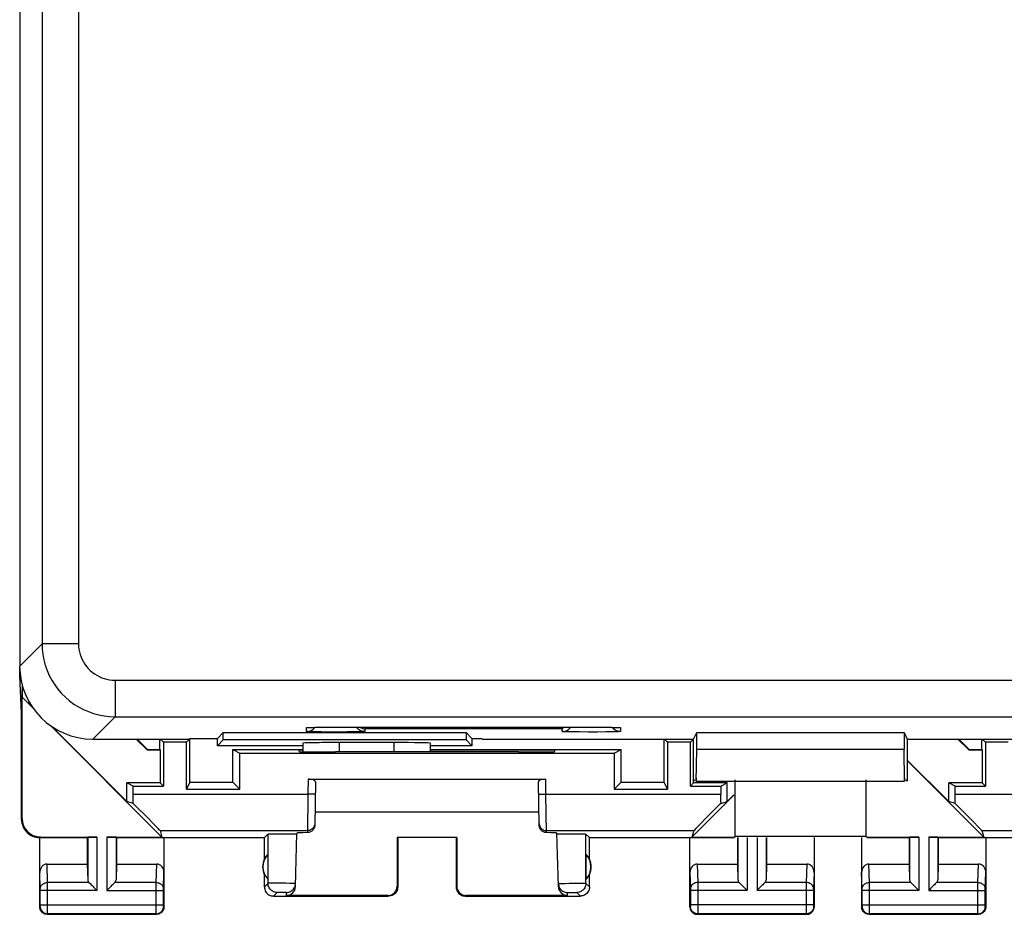
# Model space of a CAD drawing. Units: millimetres. Extents: x 110.2 to 177.5, y 80.5 to 129.5.
# Drawn here: x 110.2 to 137.2, y 80.5 to 105 of the extents above; entities that cross this region are included whole.
import ezdxf

# ---------------------------------------------------------------- set-up
doc = ezdxf.new("R2010")
doc.units = ezdxf.units.MM
doc.header["$LTSCALE"] = 16.335
doc.layers.get('0').update_dxf_attribs({"linetype": 'CONTINUOUS'})
for name, color, linetype in [('ASSI', 7, 'CONTINUOUS'), ('DRAFT', 7, 'CONTINUOUS'), ('RACCORDO', 7, 'CONTINUOUS')]:
    doc.layers.add(name, color=color, linetype=linetype)

msp = doc.modelspace()

# ---------------------------------------------------------------- linework, layer by layer
at = {"color": 7, "linetype": 'CONTINUOUS'}
for p, q in [((110.219, 122.7), (110.219, 87.3)), ((110.269, 86), (110.222, 87.039)), ((110.222, 87.039), (110.238, 87.039)), ((110.269, 86), (110.292, 86.766)), ((110.3, 86.441), (110.3, 86.74)), ((110.3, 86.441), (110.286, 86.445)), ((110.3, 86.441), (110.567, 86.174)), ((113.154, 83.59), (111.1, 85.644)), ((115.636, 85.317), (115.794, 85.475)), ((115.794, 85.275), (115.794, 85.475)), ((115.794, 85.475), (122.444, 85.475)), ((118.11, 85.615), (118.116, 85.615)), ((118.161, 85.617), (118.194, 85.618)), ((118.194, 85.618), (118.233, 85.619)), ((118.233, 85.619), (118.305, 85.621)), ((118.305, 85.621), (118.422, 85.622)), ((118.422, 85.622), (118.56, 85.624)), ((118.56, 85.624), (118.758, 85.625)), ((118.758, 85.625), (125.869, 85.625)), ((122.602, 85.317), (122.444, 85.475)), ((122.444, 85.475), (122.444, 85.275)), ((125.869, 85.625), (126.091, 85.624)), ((126.091, 85.624), (126.255, 85.623)), ((126.255, 85.623), (126.395, 85.621)), ((126.395, 85.621), (126.48, 85.62)), ((126.48, 85.62), (126.528, 85.619)), ((126.597, 85.616), (126.611, 85.616)), ((128.669, 85.3), (128.756, 85.475)), ((128.756, 85.475), (134.432, 85.475)), ((128.756, 85.016), (128.756, 85.475)), ((134.432, 85.475), (134.519, 85.3)), ((134.432, 85.475), (134.432, 85.016)), ((112.219, 85.3), (114.86, 85.3)), ((114.156, 85.213), (114.069, 85.3)), ((114.865, 85.296), (114.782, 85.213)), ((114.86, 85.3), (114.869, 85.317)), ((114.869, 85.317), (115.636, 85.317)), ((114.878, 84.117), (114.878, 85.3)), ((115.636, 85.117), (115.636, 85.317)), ((115.636, 85.117), (115.794, 85.275)), ((122.444, 85.275), (115.794, 85.275)), ((117.969, 85.186), (117.969, 84.955)), ((120.469, 85.203), (118.969, 85.203)), ((121.469, 84.948), (121.469, 85.186)), ((122.602, 85.117), (122.444, 85.275)), ((122.602, 85.317), (122.602, 85.117)), ((122.602, 85.317), (122.869, 85.317)), ((122.878, 85.3), (122.869, 85.317)), ((122.878, 85.3), (128.669, 85.3)), ((127.86, 84.117), (127.86, 85.3)), ((127.869, 85.3), (127.956, 85.213)), ((128.669, 85.3), (128.582, 85.213)), ((128.669, 84.15), (128.669, 85.3)), ((134.519, 85.3), (139.86, 85.3)), ((134.519, 85.3), (134.519, 84.15)), ((136.656, 85.213), (136.569, 85.3)), ((117.969, 85.117), (115.636, 85.117)), ((116.052, 85.009), (116.244, 84.913)), ((116.052, 84.117), (116.052, 85.009)), ((116.052, 85.009), (117.969, 85.009)), ((122.602, 85.117), (121.469, 85.117)), ((121.469, 85.009), (126.686, 85.009)), ((126.494, 84.913), (126.686, 85.009)), ((126.686, 84.117), (126.686, 85.009)), ((128.743, 84.15), (128.756, 85.016)), ((134.432, 85.016), (128.756, 85.016)), ((134.445, 84.15), (134.432, 85.016)), ((135.654, 83.59), (134.519, 84.725)), ((114.878, 84.117), (114.782, 83.925)), ((114.878, 84.117), (116.052, 84.117)), ((116.244, 83.925), (116.052, 84.117)), ((126.494, 83.925), (126.686, 84.117)), ((126.686, 84.117), (127.86, 84.117)), ((127.956, 83.925), (127.86, 84.117)), ((128.669, 84.15), (128.706, 84.187)), ((128.743, 84.224), (128.743, 84.15)), ((128.743, 84.15), (134.445, 84.15)), ((129.803, 82.634), (129.803, 84.184)), ((133.385, 84.184), (133.385, 82.634)), ((134.445, 84.224), (134.445, 84.15)), ((134.519, 84.15), (134.482, 84.187)), ((129.584, 83.59), (129.769, 83.775)), ((129.769, 82.6), (129.803, 82.634)), ((133.385, 82.634), (129.803, 82.634)), ((133.419, 82.6), (133.385, 82.634))]:
    msp.add_line(p, q, dxfattribs=at)
at = {"color": 253, "linetype": 'CONTINUOUS'}
for p, q in [((111.83, 121.3), (111.83, 87.911)), ((110.83, 120.6), (110.83, 87.911)), ((110.219, 87.3), (110.83, 87.911)), ((111.83, 87.911), (110.83, 87.911)), ((112.83, 86.911), (112.83, 85.911)), ((112.83, 86.911), (159.025, 86.911)), ((112.219, 85.3), (112.83, 85.911)), ((112.83, 85.911), (160.482, 85.911)), ((118.069, 85.506), (118.069, 85.611)), ((118.074, 85.505), (118.069, 85.506)), ((118.138, 85.616), (118.147, 85.617)), ((118.274, 85.62), (118.305, 85.621)), ((118.332, 85.621), (118.334, 85.621)), ((118.469, 85.494), (118.334, 85.496)), ((118.398, 85.622), (118.422, 85.622)), ((118.702, 85.492), (118.469, 85.494)), ((118.543, 85.624), (118.56, 85.624)), ((118.952, 85.492), (118.702, 85.492)), ((118.8, 85.625), (118.842, 85.625)), ((118.869, 85.625), (118.869, 85.625)), ((119.194, 85.493), (118.952, 85.492)), ((119.339, 85.495), (119.194, 85.493)), ((119.464, 85.497), (119.339, 85.495)), ((119.669, 85.583), (119.669, 85.506)), ((125.069, 85.583), (119.669, 85.583)), ((125.069, 85.506), (125.069, 85.583)), ((125.074, 85.505), (125.069, 85.506)), ((125.545, 85.493), (125.4, 85.495)), ((125.787, 85.492), (125.545, 85.493)), ((126.036, 85.492), (125.787, 85.492)), ((125.869, 85.625), (125.869, 85.625)), ((126.27, 85.494), (126.036, 85.492)), ((126.405, 85.496), (126.27, 85.494)), ((126.517, 85.498), (126.405, 85.496)), ((126.463, 85.62), (126.48, 85.62)), ((126.583, 85.617), (126.599, 85.616)), ((126.664, 85.612), (126.669, 85.611)), ((126.669, 85.611), (126.669, 85.506)), ((118.969, 85.203), (118.969, 84.947)), ((120.469, 84.948), (120.469, 85.203))]:
    msp.add_line(p, q, dxfattribs=at)
for points in [[(110.83, 87.911), (110.836, 87.762), (110.853, 87.613), (110.88, 87.466), (110.919, 87.322), (110.968, 87.181), (111.028, 87.044), (111.098, 86.911), (111.178, 86.785), (111.267, 86.664), (111.364, 86.551), (111.47, 86.445), (111.583, 86.348), (111.704, 86.259), (111.83, 86.179), (111.962, 86.109), (112.1, 86.05), (112.241, 86), (112.385, 85.961), (112.532, 85.934), (112.681, 85.917), (112.83, 85.911)], [(111.83, 87.911), (111.833, 87.836), (111.841, 87.762), (111.855, 87.689), (111.874, 87.617), (111.899, 87.546), (111.929, 87.477), (111.964, 87.411), (112.004, 87.348), (112.048, 87.288), (112.097, 87.231), (112.15, 87.178), (112.207, 87.129), (112.267, 87.085), (112.33, 87.045), (112.396, 87.01), (112.465, 86.98), (112.536, 86.955), (112.608, 86.936), (112.681, 86.922), (112.755, 86.914), (112.83, 86.911)], [(118.069, 85.611), (118.074, 85.612), (118.087, 85.614), (118.108, 85.615), (118.135, 85.616)], [(118.334, 85.496), (118.222, 85.498), (118.176, 85.499), (118.138, 85.5), (118.108, 85.502), (118.087, 85.503), (118.074, 85.505)], [(118.161, 85.617), (118.176, 85.618), (118.194, 85.618)], [(118.213, 85.619), (118.221, 85.619), (118.233, 85.619)], [(119.669, 85.506), (119.664, 85.505), (119.651, 85.503), (119.63, 85.502), (119.6, 85.5), (119.562, 85.499), (119.516, 85.498), (119.464, 85.497)], [(125.4, 85.495), (125.275, 85.497), (125.222, 85.498), (125.177, 85.499), (125.139, 85.5), (125.109, 85.502), (125.087, 85.503), (125.074, 85.505)], [(126.505, 85.619), (126.516, 85.619), (126.528, 85.619)], [(126.669, 85.506), (126.664, 85.505), (126.651, 85.503), (126.63, 85.502), (126.6, 85.5), (126.562, 85.499), (126.517, 85.498)], [(126.548, 85.618), (126.561, 85.618), (126.567, 85.617)], [(126.609, 85.616), (126.63, 85.615), (126.651, 85.614), (126.664, 85.612)]]:
    msp.add_lwpolyline(points, dxfattribs=at)
at = {"color": 7, "linetype": 'CONTINUOUS'}
for points in [[(118.069, 85.506), (118.108, 85.509), (118.147, 85.516), (118.184, 85.529), (118.219, 85.546), (118.252, 85.568), (118.281, 85.594), (118.305, 85.621)], [(118.117, 85.615), (118.125, 85.616), (118.135, 85.616), (118.147, 85.617), (118.161, 85.617)], [(119.669, 85.506), (119.63, 85.509), (119.591, 85.516), (119.554, 85.529), (119.519, 85.546), (119.486, 85.568), (119.457, 85.594), (119.431, 85.623), (119.43, 85.625)], [(119.521, 85.625), (119.539, 85.615), (119.564, 85.604), (119.591, 85.595), (119.617, 85.588), (119.643, 85.584), (119.669, 85.583)], [(125.069, 85.506), (125.108, 85.509), (125.147, 85.516), (125.184, 85.529), (125.219, 85.546), (125.252, 85.568), (125.281, 85.594), (125.307, 85.623), (125.308, 85.625)], [(126.669, 85.506), (126.63, 85.509), (126.591, 85.516), (126.554, 85.529), (126.519, 85.546), (126.486, 85.568), (126.457, 85.594), (126.433, 85.621)], [(126.528, 85.619), (126.567, 85.617), (126.583, 85.617), (126.597, 85.616)]]:
    msp.add_lwpolyline(points, dxfattribs=at)
for centre, major_axis, ratio, start_param, end_param in [((112.219, 87.3), (1.415, 1.415), 0.999695, -3.926839, -2.356347), ((118.969, 85.186), (1, 0), 0.017455, 1.570796, 3.141593), ((120.469, 85.186), (1, 0), 0.017455, 0, 1.570796)]:
    msp.add_ellipse(centre, major_axis=major_axis, ratio=ratio, start_param=start_param, end_param=end_param, dxfattribs=at)
at = {"layer": 'ASSI', "color": 7, "linetype": 'CONTINUOUS'}
for p, q in [((110.588, 86.143), (110.286, 86.445)), ((110.286, 83.117), (110.286, 86.445)), ((110.269, 83.1), (110.269, 86)), ((114.114, 82.617), (111.062, 85.669)), ((114.156, 85.213), (114.156, 84.013)), ((114.782, 85.213), (114.156, 85.213)), ((114.782, 83.925), (114.782, 85.213)), ((128.582, 85.213), (127.956, 85.213)), ((127.956, 85.213), (127.956, 83.925)), ((128.582, 84.013), (128.582, 85.213)), ((137.282, 85.213), (136.656, 85.213)), ((136.656, 85.213), (136.656, 84.013)), ((114.069, 85), (114.069, 84.1)), ((116.244, 83.925), (116.244, 84.913)), ((116.244, 84.913), (126.494, 84.913)), ((117.868, 84.955), (117.869, 85)), ((117.869, 85), (117.969, 85)), ((118.928, 84.947), (118.867, 84.947)), ((121.469, 85), (124.869, 85)), ((123.871, 84.947), (123.81, 84.947)), ((124.87, 84.955), (124.869, 85)), ((126.494, 84.913), (126.494, 83.925)), ((128.669, 84.1), (128.669, 85)), ((136.569, 85), (136.569, 84.1)), ((136.614, 82.617), (134.519, 84.712)), ((118.119, 84.2), (124.619, 84.2)), ((118.318, 84.127), (118.297, 82.936)), ((124.441, 82.936), (124.42, 84.127)), ((113.154, 83.59), (113.154, 84.1)), ((113.328, 84.013), (113.154, 84.1)), ((114.069, 84.1), (113.154, 84.1)), ((113.328, 83.792), (113.328, 84.013)), ((113.328, 84.013), (114.156, 84.013)), ((114.069, 84.1), (114.156, 84.013)), ((114.782, 83.925), (116.244, 83.925)), ((126.494, 83.925), (127.956, 83.925)), ((128.669, 84.1), (128.582, 84.013)), ((128.582, 84.013), (129.41, 84.013)), ((129.584, 84.1), (128.669, 84.1)), ((129.41, 84.013), (129.584, 84.1)), ((129.41, 84.013), (129.41, 83.792)), ((129.584, 83.59), (129.584, 84.1)), ((135.828, 84.013), (135.654, 84.1)), ((136.569, 84.1), (135.654, 84.1)), ((135.654, 83.59), (135.654, 84.1)), ((135.828, 84.013), (136.656, 84.013)), ((135.828, 83.792), (135.828, 84.013)), ((136.569, 84.1), (136.656, 84.013)), ((113.328, 83.539), (113.154, 83.59)), ((129.769, 83.762), (128.624, 82.617)), ((129.41, 83.539), (129.584, 83.59)), ((135.828, 83.539), (135.654, 83.59)), ((124.435, 83.3), (118.303, 83.3)), ((114.063, 82.792), (114.114, 82.617)), ((128.675, 82.792), (128.624, 82.617)), ((136.563, 82.792), (136.614, 82.617)), ((110.769, 80.7), (110.769, 82.6)), ((110.769, 82.6), (112.069, 82.6)), ((110.786, 82.617), (112.332, 82.617)), ((112.069, 82.6), (112.082, 82.613)), ((112.069, 82.6), (112.069, 81.877)), ((112.606, 82.617), (114.114, 82.617)), ((112.869, 82.6), (112.856, 82.613)), ((112.869, 82.6), (112.869, 81.877)), ((112.869, 82.6), (116.919, 82.6)), ((114.169, 82.6), (114.169, 80.7)), ((116.919, 82.6), (117.017, 82.698)), ((116.919, 82.018), (116.919, 82.6)), ((117.121, 82.702), (117.182, 82.703)), ((117.182, 82.703), (117.255, 82.704)), ((117.255, 82.704), (117.375, 82.705)), ((117.375, 82.705), (117.498, 82.705)), ((117.498, 82.705), (117.615, 82.704)), ((117.615, 82.704), (117.681, 82.703)), ((117.771, 81.26), (117.809, 82.725)), ((117.807, 82.699), (117.809, 82.698)), ((120.569, 82.6), (120.552, 82.602)), ((120.552, 82.602), (120.552, 81.266)), ((122.186, 82.602), (120.552, 82.602)), ((120.569, 82.6), (120.569, 81.25)), ((122.169, 82.6), (122.186, 82.602)), ((122.169, 82.6), (122.169, 81.25)), ((122.186, 82.602), (122.186, 81.266)), ((124.967, 81.26), (124.929, 82.725)), ((125.005, 82.702), (125.062, 82.703)), ((125.062, 82.703), (125.128, 82.704)), ((125.128, 82.704), (125.24, 82.705)), ((125.24, 82.705), (125.362, 82.705)), ((125.362, 82.705), (125.479, 82.704)), ((125.479, 82.704), (125.55, 82.704)), ((125.819, 82.6), (125.721, 82.698)), ((125.819, 82.6), (129.769, 82.6)), ((125.819, 82.018), (125.819, 82.6)), ((128.569, 80.7), (128.569, 82.6)), ((128.624, 82.617), (129.769, 82.617)), ((129.869, 82.6), (129.869, 81.877)), ((130.669, 82.6), (130.669, 81.877)), ((131.969, 82.6), (131.969, 80.7)), ((133.269, 82.6), (133.269, 80.7)), ((133.419, 82.617), (134.832, 82.617)), ((133.419, 82.6), (134.569, 82.6)), ((134.569, 82.6), (134.582, 82.613)), ((134.569, 82.6), (134.569, 81.877)), ((135.106, 82.617), (136.614, 82.617)), ((135.369, 82.6), (135.356, 82.613)), ((135.369, 82.6), (139.419, 82.6)), ((135.369, 82.6), (135.369, 81.877)), ((136.669, 82.6), (136.669, 80.7)), ((117.015, 82.139), (117.015, 81.461)), ((125.723, 82.139), (125.723, 81.461)), ((110.967, 81.877), (112.069, 81.877)), ((112.069, 81.877), (112.082, 81.442)), ((112.869, 81.877), (112.856, 81.442)), ((112.869, 81.877), (113.971, 81.877)), ((128.767, 81.877), (129.869, 81.877)), ((129.869, 81.877), (129.882, 81.442)), ((130.669, 81.877), (130.656, 81.442)), ((130.669, 81.877), (131.771, 81.877)), ((133.467, 81.877), (134.569, 81.877)), ((134.569, 81.877), (134.582, 81.442)), ((135.369, 81.877), (135.356, 81.442)), ((135.369, 81.877), (136.471, 81.877)), ((116.919, 81.25), (116.919, 81.582)), ((125.819, 81.25), (125.819, 81.582)), ((117.169, 81), (120.319, 81)), ((120.303, 81.016), (117.521, 81.016)), ((122.419, 81), (125.569, 81)), ((125.217, 81.016), (122.435, 81.016)), ((110.969, 80.5), (113.969, 80.5)), ((128.769, 80.5), (131.769, 80.5)), ((133.469, 80.5), (136.469, 80.5))]:
    msp.add_line(p, q, dxfattribs=at)
at = {"layer": 'ASSI', "color": 253, "linetype": 'CONTINUOUS'}
for p, q in [((118.119, 84.2), (118.112, 83.792)), ((124.626, 83.792), (124.619, 84.2)), ((113.328, 83.792), (118.112, 83.792)), ((118.112, 83.792), (118.097, 82.737)), ((118.312, 83.789), (118.112, 83.792)), ((124.426, 83.789), (124.626, 83.792)), ((124.641, 82.737), (124.626, 83.792)), ((124.626, 83.792), (129.41, 83.792)), ((135.828, 83.792), (140.612, 83.792)), ((110.269, 83.1), (110.286, 83.117)), ((114.063, 82.792), (118.098, 82.792)), ((124.64, 82.792), (128.675, 82.792)), ((136.563, 82.792), (140.598, 82.792)), ((110.769, 82.6), (110.786, 82.617)), ((112.082, 82.613), (112.082, 81.442)), ((112.332, 82.617), (112.332, 81.156)), ((112.606, 82.617), (112.606, 81.156)), ((112.856, 82.613), (112.856, 81.442)), ((117.017, 82.698), (117.017, 81.348)), ((125.721, 81.348), (125.721, 82.698)), ((129.882, 82.6), (129.882, 81.442)), ((130.132, 82.6), (130.132, 81.156)), ((130.406, 82.6), (130.406, 81.156)), ((130.656, 82.6), (130.656, 81.442)), ((134.582, 82.613), (134.582, 81.442)), ((134.832, 82.617), (134.832, 81.156)), ((135.106, 82.617), (135.106, 81.156)), ((135.356, 82.613), (135.356, 81.442)), ((110.983, 81.372), (110.967, 81.877)), ((113.955, 81.372), (113.971, 81.877)), ((128.767, 81.877), (128.783, 81.372)), ((131.771, 81.877), (131.755, 81.372)), ((133.483, 81.372), (133.467, 81.877)), ((136.455, 81.372), (136.471, 81.877)), ((110.783, 81.196), (110.769, 81.648)), ((114.155, 81.199), (114.169, 81.648)), ((128.569, 81.648), (128.583, 81.198)), ((131.969, 81.648), (131.955, 81.196)), ((133.283, 81.196), (133.269, 81.648)), ((136.655, 81.199), (136.669, 81.648)), ((110.783, 81.188), (110.783, 81.196)), ((110.783, 81.178), (110.783, 81.188)), ((110.783, 81.167), (110.783, 81.178)), ((110.783, 80.76), (110.783, 81.167)), ((112.332, 81.156), (110.783, 81.156)), ((110.983, 81.268), (110.983, 81.372)), ((112.116, 81.372), (110.983, 81.372)), ((110.983, 80.611), (110.983, 81.268)), ((112.606, 81.156), (114.155, 81.156)), ((113.955, 81.372), (112.822, 81.372)), ((113.955, 81.345), (113.955, 81.372)), ((113.955, 80.748), (113.955, 81.345)), ((114.155, 81.196), (114.155, 81.199)), ((114.155, 81.192), (114.155, 81.196)), ((114.155, 81.185), (114.155, 81.192)), ((114.155, 81.174), (114.155, 81.185)), ((114.155, 81.161), (114.155, 81.174)), ((114.155, 80.754), (114.155, 81.161)), ((117.017, 81.348), (116.919, 81.25)), ((117.118, 81.351), (117.071, 81.35)), ((117.177, 81.351), (117.118, 81.351)), ((117.282, 81.351), (117.177, 81.351)), ((117.399, 81.35), (117.282, 81.351)), ((117.515, 81.349), (117.399, 81.35)), ((117.619, 81.347), (117.515, 81.349)), ((120.569, 81.25), (120.552, 81.266)), ((122.186, 81.266), (122.169, 81.25)), ((125.036, 81.345), (125.089, 81.347)), ((125.089, 81.347), (125.152, 81.348)), ((125.152, 81.348), (125.261, 81.35)), ((125.261, 81.35), (125.379, 81.351)), ((125.379, 81.351), (125.493, 81.351)), ((125.493, 81.351), (125.592, 81.351)), ((125.721, 81.348), (125.819, 81.25)), ((128.583, 81.198), (128.583, 81.195)), ((128.583, 81.195), (128.583, 81.189)), ((128.583, 81.189), (128.583, 81.182)), ((128.583, 81.182), (128.583, 81.171)), ((128.583, 81.171), (128.583, 81.159)), ((128.583, 81.159), (128.583, 80.753)), ((130.132, 81.156), (128.583, 81.156)), ((129.916, 81.372), (128.783, 81.372)), ((128.783, 81.372), (128.783, 81.247)), ((128.783, 81.247), (128.783, 80.599)), ((131.955, 81.156), (130.406, 81.156)), ((131.755, 81.372), (130.622, 81.372)), ((131.755, 81.372), (131.755, 81.338)), ((131.755, 81.338), (131.755, 80.697)), ((131.955, 81.183), (131.955, 81.173)), ((131.955, 81.173), (131.955, 81.162)), ((131.955, 81.162), (131.955, 80.755)), ((133.283, 81.188), (133.283, 81.196)), ((133.283, 81.156), (133.283, 81.173)), ((134.832, 81.156), (133.283, 81.156)), ((133.283, 80.751), (133.283, 81.156)), ((134.616, 81.372), (133.483, 81.372)), ((133.483, 81.213), (133.483, 81.372)), ((133.483, 80.578), (133.483, 81.213)), ((135.106, 81.156), (136.655, 81.156)), ((136.455, 81.372), (135.322, 81.372)), ((136.455, 81.3), (136.455, 81.372)), ((136.455, 80.662), (136.455, 81.3)), ((136.655, 81.196), (136.655, 81.199)), ((136.655, 81.192), (136.655, 81.196)), ((136.655, 81.185), (136.655, 81.192)), ((136.655, 81.174), (136.655, 81.185)), ((136.655, 81.161), (136.655, 81.174)), ((136.655, 80.754), (136.655, 81.161)), ((117.267, 81.098), (117.169, 81)), ((117.311, 81.1), (117.293, 81.1)), ((117.333, 81.1), (117.311, 81.1)), ((117.37, 81.1), (117.333, 81.1)), ((117.41, 81.1), (117.37, 81.1)), ((117.448, 81.1), (117.41, 81.1)), ((117.471, 81.1), (117.448, 81.1)), ((117.521, 81.016), (117.523, 81.098)), ((120.319, 81), (120.303, 81.016)), ((122.435, 81.016), (122.419, 81)), ((125.217, 81.016), (125.215, 81.098)), ((125.239, 81.1), (125.257, 81.1)), ((125.257, 81.1), (125.278, 81.1)), ((125.278, 81.1), (125.315, 81.1)), ((125.315, 81.1), (125.355, 81.1)), ((125.355, 81.1), (125.394, 81.1)), ((125.394, 81.1), (125.417, 81.1)), ((125.471, 81.098), (125.569, 81)), ((110.769, 80.7), (110.782, 80.713)), ((110.783, 80.763), (114.155, 80.763)), ((110.783, 80.746), (110.783, 80.76)), ((110.783, 80.735), (110.783, 80.746)), ((110.783, 80.728), (110.783, 80.735)), ((110.783, 80.724), (110.783, 80.728)), ((110.983, 80.537), (110.983, 80.611)), ((113.955, 80.559), (113.955, 80.748)), ((114.155, 80.743), (114.155, 80.754)), ((114.155, 80.733), (114.155, 80.743)), ((114.155, 80.726), (114.155, 80.733)), ((114.155, 80.722), (114.155, 80.726)), ((114.155, 80.719), (114.155, 80.722)), ((114.169, 80.7), (114.156, 80.713)), ((128.582, 80.713), (128.569, 80.7)), ((131.955, 80.763), (128.583, 80.763)), ((128.583, 80.753), (128.583, 80.743)), ((128.583, 80.743), (128.583, 80.733)), ((128.583, 80.733), (128.583, 80.726)), ((128.583, 80.726), (128.583, 80.722)), ((131.755, 80.697), (131.755, 80.549)), ((131.955, 80.755), (131.955, 80.742)), ((131.955, 80.742), (131.955, 80.732)), ((131.955, 80.732), (131.955, 80.726)), ((131.955, 80.726), (131.955, 80.722)), ((131.955, 80.722), (131.955, 80.719)), ((131.956, 80.713), (131.969, 80.7)), ((133.269, 80.7), (133.282, 80.713)), ((133.283, 80.763), (136.655, 80.763)), ((133.283, 80.74), (133.283, 80.751)), ((133.283, 80.733), (133.283, 80.74)), ((133.283, 80.726), (133.283, 80.733)), ((133.283, 80.722), (133.283, 80.726)), ((136.455, 80.544), (136.455, 80.662)), ((136.655, 80.743), (136.655, 80.754)), ((136.655, 80.733), (136.655, 80.743)), ((136.655, 80.726), (136.655, 80.733)), ((136.655, 80.722), (136.655, 80.726)), ((136.655, 80.719), (136.655, 80.722)), ((136.669, 80.7), (136.656, 80.713)), ((110.969, 80.5), (110.982, 80.513)), ((110.982, 80.522), (110.983, 80.537)), ((113.956, 80.513), (110.982, 80.513)), ((113.956, 80.527), (113.955, 80.559)), ((113.969, 80.5), (113.956, 80.513)), ((128.782, 80.513), (128.769, 80.5)), ((131.756, 80.513), (128.782, 80.513)), ((128.783, 80.599), (128.783, 80.537)), ((131.755, 80.549), (131.756, 80.525)), ((131.756, 80.525), (131.756, 80.518)), ((131.756, 80.513), (131.769, 80.5)), ((133.469, 80.5), (133.482, 80.513)), ((133.482, 80.531), (133.483, 80.578)), ((133.482, 80.522), (133.482, 80.531)), ((136.456, 80.513), (133.482, 80.513)), ((136.456, 80.523), (136.455, 80.544)), ((136.456, 80.517), (136.456, 80.523)), ((136.469, 80.5), (136.456, 80.513))]:
    msp.add_line(p, q, dxfattribs=at)
at = {"layer": 'ASSI', "color": 7, "linetype": 'CONTINUOUS'}
for points in [[(110.269, 83.1), (110.272, 83.048), (110.28, 82.997), (110.293, 82.946), (110.312, 82.897), (110.336, 82.849), (110.365, 82.805), (110.398, 82.765), (110.434, 82.729), (110.474, 82.696), (110.518, 82.667), (110.566, 82.643), (110.615, 82.624), (110.666, 82.611), (110.717, 82.603), (110.769, 82.6)], [(118.297, 82.936), (118.296, 82.916), (118.292, 82.895), (118.286, 82.876), (118.279, 82.856), (118.269, 82.837), (118.257, 82.819), (118.244, 82.804), (118.229, 82.789), (118.213, 82.776), (118.196, 82.765), (118.177, 82.755), (118.158, 82.748), (118.138, 82.742), (118.118, 82.739), (118.097, 82.737)], [(124.641, 82.737), (124.62, 82.739), (124.6, 82.742), (124.58, 82.748), (124.561, 82.755), (124.542, 82.765), (124.525, 82.776), (124.509, 82.789), (124.494, 82.804), (124.481, 82.819), (124.469, 82.837), (124.459, 82.856), (124.452, 82.876), (124.446, 82.895), (124.442, 82.916), (124.441, 82.936)], [(117.017, 82.698), (117.02, 82.699), (117.027, 82.699), (117.038, 82.7), (117.053, 82.701), (117.072, 82.701), (117.095, 82.702), (117.121, 82.702)], [(117.681, 82.703), (117.735, 82.702), (117.757, 82.701), (117.776, 82.701), (117.79, 82.7), (117.8, 82.699), (117.807, 82.699)], [(124.929, 82.698), (124.931, 82.699), (124.937, 82.699), (124.948, 82.7), (124.963, 82.701)], [(124.963, 82.701), (124.982, 82.701), (125.005, 82.702)], [(125.55, 82.704), (125.613, 82.703), (125.641, 82.702), (125.664, 82.701), (125.684, 82.701), (125.7, 82.7), (125.711, 82.699), (125.718, 82.699), (125.721, 82.698)], [(112.116, 81.372), (112.135, 81.354), (112.156, 81.333), (112.178, 81.31), (112.202, 81.286), (112.227, 81.261), (112.253, 81.235), (112.279, 81.209), (112.305, 81.182), (112.332, 81.156)], [(112.822, 81.372), (112.804, 81.353), (112.783, 81.332), (112.76, 81.31), (112.736, 81.286), (112.711, 81.261), (112.685, 81.235), (112.659, 81.209), (112.632, 81.183), (112.606, 81.156)], [(116.919, 81.25), (116.921, 81.217), (116.928, 81.185), (116.938, 81.154), (116.953, 81.125), (116.971, 81.098), (116.992, 81.073), (117.017, 81.052), (117.044, 81.033), (117.073, 81.019), (117.104, 81.009), (117.136, 81.002), (117.169, 81)], [(117.523, 81.098), (117.555, 81.1), (117.587, 81.106), (117.617, 81.117), (117.646, 81.131), (117.673, 81.148), (117.698, 81.169), (117.719, 81.193), (117.738, 81.219), (117.752, 81.248), (117.763, 81.278), (117.77, 81.31), (117.773, 81.342)], [(120.569, 81.25), (120.567, 81.217), (120.561, 81.185), (120.55, 81.154), (120.536, 81.125), (120.517, 81.098), (120.496, 81.073), (120.471, 81.052), (120.444, 81.033), (120.415, 81.019), (120.384, 81.009), (120.352, 81.002), (120.319, 81)], [(122.169, 81.25), (122.171, 81.217), (122.178, 81.185), (122.188, 81.154), (122.203, 81.125), (122.221, 81.098), (122.242, 81.073), (122.267, 81.052), (122.294, 81.033), (122.323, 81.019), (122.354, 81.009), (122.386, 81.002), (122.419, 81)], [(124.965, 81.342), (124.968, 81.31), (124.975, 81.278), (124.986, 81.248), (125, 81.219), (125.019, 81.193), (125.04, 81.169), (125.065, 81.148), (125.092, 81.131), (125.121, 81.117), (125.151, 81.106), (125.183, 81.1), (125.215, 81.098)], [(125.819, 81.25), (125.817, 81.217), (125.811, 81.185), (125.8, 81.154), (125.786, 81.125), (125.767, 81.098), (125.746, 81.073), (125.721, 81.052), (125.694, 81.033), (125.665, 81.019), (125.634, 81.009), (125.602, 81.002), (125.569, 81)], [(129.916, 81.372), (129.935, 81.354), (129.956, 81.333), (129.978, 81.31), (130.002, 81.286), (130.027, 81.261), (130.053, 81.235), (130.079, 81.209), (130.105, 81.182), (130.132, 81.156)], [(130.622, 81.372), (130.604, 81.353), (130.583, 81.332), (130.56, 81.31), (130.536, 81.286), (130.511, 81.261), (130.485, 81.235), (130.459, 81.209), (130.432, 81.183), (130.406, 81.156)], [(134.616, 81.372), (134.635, 81.354), (134.656, 81.333), (134.678, 81.31), (134.702, 81.286), (134.727, 81.261), (134.753, 81.235), (134.779, 81.209), (134.805, 81.182), (134.832, 81.156)], [(135.322, 81.372), (135.304, 81.353), (135.283, 81.332), (135.26, 81.31), (135.236, 81.286), (135.211, 81.261), (135.185, 81.235), (135.159, 81.209), (135.132, 81.183), (135.106, 81.156)], [(110.969, 80.5), (110.943, 80.502), (110.917, 80.507), (110.892, 80.515), (110.869, 80.527), (110.847, 80.541), (110.828, 80.559), (110.81, 80.578), (110.796, 80.6), (110.784, 80.623), (110.776, 80.648), (110.771, 80.674), (110.769, 80.7)], [(114.169, 80.7), (114.167, 80.674), (114.162, 80.648), (114.154, 80.623), (114.142, 80.6), (114.128, 80.578), (114.11, 80.559), (114.091, 80.541), (114.069, 80.527), (114.046, 80.515), (114.021, 80.507), (113.995, 80.502), (113.969, 80.5)], [(128.569, 80.7), (128.571, 80.674), (128.576, 80.648), (128.584, 80.623), (128.596, 80.6), (128.61, 80.578), (128.628, 80.559), (128.647, 80.541), (128.669, 80.527), (128.692, 80.515), (128.717, 80.507), (128.743, 80.502), (128.769, 80.5)], [(131.769, 80.5), (131.795, 80.502), (131.821, 80.507), (131.846, 80.515), (131.869, 80.527), (131.891, 80.541), (131.91, 80.559), (131.928, 80.578), (131.942, 80.6), (131.954, 80.623), (131.962, 80.648), (131.967, 80.674), (131.969, 80.7)], [(133.469, 80.5), (133.443, 80.502), (133.417, 80.507), (133.392, 80.515), (133.369, 80.527), (133.347, 80.541), (133.328, 80.559), (133.31, 80.578), (133.296, 80.6), (133.284, 80.623), (133.276, 80.648), (133.271, 80.674), (133.269, 80.7)], [(136.669, 80.7), (136.667, 80.674), (136.662, 80.648), (136.654, 80.623), (136.642, 80.6), (136.628, 80.578), (136.61, 80.559), (136.591, 80.541), (136.569, 80.527), (136.546, 80.515), (136.521, 80.507), (136.495, 80.502), (136.469, 80.5)]]:
    msp.add_lwpolyline(points, dxfattribs=at)
at = {"layer": 'ASSI', "color": 253, "linetype": 'CONTINUOUS'}
for points in [[(118.298, 82.989), (118.296, 82.963), (118.29, 82.938), (118.282, 82.913), (118.27, 82.89), (118.255, 82.869), (118.238, 82.85), (118.219, 82.833), (118.197, 82.819), (118.174, 82.807), (118.149, 82.799), (118.124, 82.794), (118.098, 82.792)], [(124.44, 82.989), (124.442, 82.963), (124.448, 82.938), (124.456, 82.913), (124.468, 82.89), (124.483, 82.869), (124.5, 82.85), (124.52, 82.833), (124.541, 82.819), (124.564, 82.807), (124.589, 82.799), (124.614, 82.794), (124.64, 82.792)], [(110.783, 81.199), (110.785, 81.221), (110.79, 81.244), (110.798, 81.265), (110.81, 81.285), (110.825, 81.304), (110.842, 81.321), (110.861, 81.336), (110.883, 81.348), (110.906, 81.359), (110.931, 81.366), (110.957, 81.371), (110.983, 81.372)], [(113.955, 81.372), (113.981, 81.371), (114.007, 81.366), (114.032, 81.359), (114.055, 81.348), (114.077, 81.336), (114.096, 81.321), (114.113, 81.304), (114.128, 81.285), (114.14, 81.265), (114.148, 81.244), (114.154, 81.221), (114.155, 81.199)], [(117.071, 81.35), (117.052, 81.35), (117.038, 81.35), (117.027, 81.349), (117.02, 81.349), (117.017, 81.348)], [(117.267, 81.098), (117.235, 81.1), (117.203, 81.107), (117.172, 81.117), (117.142, 81.132), (117.115, 81.15), (117.091, 81.171), (117.069, 81.196), (117.051, 81.223), (117.036, 81.253), (117.026, 81.284), (117.019, 81.316), (117.017, 81.348)], [(117.773, 81.342), (117.771, 81.342), (117.765, 81.343), (117.755, 81.343), (117.741, 81.344), (117.723, 81.345), (117.702, 81.345), (117.677, 81.346), (117.619, 81.347)], [(124.965, 81.342), (124.967, 81.342), (124.973, 81.343), (124.983, 81.343), (124.997, 81.344), (125.015, 81.345), (125.036, 81.345)], [(125.721, 81.348), (125.719, 81.316), (125.712, 81.284), (125.702, 81.253), (125.687, 81.223), (125.669, 81.196), (125.648, 81.171), (125.623, 81.15), (125.596, 81.132), (125.566, 81.117), (125.535, 81.107), (125.503, 81.1), (125.471, 81.098)], [(125.592, 81.351), (125.645, 81.351), (125.667, 81.35), (125.686, 81.35), (125.7, 81.35), (125.711, 81.349), (125.718, 81.349), (125.721, 81.348)], [(128.783, 81.372), (128.757, 81.371), (128.731, 81.366), (128.706, 81.359), (128.683, 81.348), (128.661, 81.336), (128.642, 81.321), (128.625, 81.304), (128.61, 81.285), (128.598, 81.265), (128.59, 81.244), (128.585, 81.221), (128.583, 81.199)], [(131.955, 81.199), (131.954, 81.221), (131.948, 81.244), (131.94, 81.265), (131.928, 81.285), (131.913, 81.304), (131.896, 81.321), (131.877, 81.336), (131.855, 81.348), (131.832, 81.359), (131.807, 81.366), (131.781, 81.371), (131.755, 81.372)], [(131.955, 81.196), (131.955, 81.192), (131.955, 81.183)], [(133.283, 81.199), (133.285, 81.221), (133.29, 81.244), (133.298, 81.265), (133.31, 81.285), (133.325, 81.304), (133.342, 81.321), (133.361, 81.336), (133.383, 81.348), (133.406, 81.359), (133.431, 81.366), (133.457, 81.371), (133.483, 81.372)], [(133.283, 81.173), (133.283, 81.178), (133.283, 81.188)], [(136.455, 81.372), (136.481, 81.371), (136.507, 81.366), (136.532, 81.359), (136.555, 81.348), (136.577, 81.336), (136.596, 81.321), (136.613, 81.304), (136.628, 81.285), (136.64, 81.265), (136.648, 81.244), (136.654, 81.221), (136.655, 81.199)], [(117.293, 81.1), (117.285, 81.099), (117.279, 81.099), (117.274, 81.099), (117.271, 81.099), (117.268, 81.098), (117.267, 81.098)], [(117.523, 81.098), (117.523, 81.098), (117.521, 81.099), (117.517, 81.099), (117.512, 81.099), (117.506, 81.099), (117.499, 81.1), (117.491, 81.1), (117.471, 81.1)], [(125.215, 81.098), (125.215, 81.098), (125.218, 81.099), (125.221, 81.099), (125.226, 81.099), (125.232, 81.099), (125.239, 81.1)], [(125.417, 81.1), (125.437, 81.1), (125.445, 81.1), (125.453, 81.099), (125.459, 81.099), (125.464, 81.099), (125.468, 81.099), (125.47, 81.098), (125.471, 81.098)], [(110.782, 80.713), (110.782, 80.713), (110.782, 80.713), (110.782, 80.714), (110.782, 80.714), (110.782, 80.715), (110.782, 80.716), (110.783, 80.717), (110.783, 80.718), (110.783, 80.719), (110.783, 80.721), (110.783, 80.724)], [(110.782, 80.713), (110.784, 80.687), (110.789, 80.661), (110.797, 80.637), (110.809, 80.613), (110.824, 80.591), (110.841, 80.572), (110.86, 80.555), (110.882, 80.54), (110.906, 80.528), (110.93, 80.52), (110.956, 80.515), (110.982, 80.513)], [(113.956, 80.513), (113.982, 80.515), (114.008, 80.52), (114.032, 80.528), (114.056, 80.54), (114.078, 80.555), (114.097, 80.572), (114.115, 80.591), (114.129, 80.613), (114.141, 80.637), (114.149, 80.661), (114.154, 80.687), (114.156, 80.713)], [(114.156, 80.713), (114.156, 80.713), (114.156, 80.713), (114.156, 80.714), (114.156, 80.714), (114.156, 80.715), (114.156, 80.716), (114.156, 80.717), (114.155, 80.718), (114.155, 80.719)], [(128.583, 80.722), (128.583, 80.719), (128.583, 80.718), (128.582, 80.717), (128.582, 80.716), (128.582, 80.715), (128.582, 80.714), (128.582, 80.714), (128.582, 80.713), (128.582, 80.713)], [(128.782, 80.513), (128.756, 80.515), (128.73, 80.52), (128.706, 80.528), (128.682, 80.54), (128.66, 80.555), (128.641, 80.572), (128.624, 80.591), (128.609, 80.613), (128.597, 80.637), (128.589, 80.661), (128.584, 80.687), (128.582, 80.713)], [(131.956, 80.713), (131.954, 80.687), (131.949, 80.661), (131.941, 80.637), (131.929, 80.613), (131.915, 80.591), (131.897, 80.572), (131.878, 80.555), (131.856, 80.54), (131.832, 80.528), (131.808, 80.52), (131.782, 80.515), (131.756, 80.513)], [(131.955, 80.719), (131.956, 80.718), (131.956, 80.716), (131.956, 80.716), (131.956, 80.715), (131.956, 80.714), (131.956, 80.714), (131.956, 80.713), (131.956, 80.713)], [(133.282, 80.713), (133.282, 80.713), (133.282, 80.713), (133.282, 80.714), (133.282, 80.714), (133.282, 80.715), (133.282, 80.716), (133.283, 80.717), (133.283, 80.718), (133.283, 80.719), (133.283, 80.722)], [(133.282, 80.713), (133.284, 80.687), (133.289, 80.661), (133.297, 80.637), (133.309, 80.613), (133.324, 80.591), (133.341, 80.572), (133.36, 80.555), (133.382, 80.54), (133.406, 80.528), (133.43, 80.52), (133.456, 80.515), (133.482, 80.513)], [(136.456, 80.513), (136.482, 80.515), (136.508, 80.52), (136.532, 80.528), (136.556, 80.54), (136.578, 80.555), (136.597, 80.572), (136.615, 80.591), (136.629, 80.613), (136.641, 80.637), (136.649, 80.661), (136.654, 80.687), (136.656, 80.713)], [(136.656, 80.713), (136.656, 80.713), (136.656, 80.713), (136.656, 80.714), (136.656, 80.714), (136.656, 80.715), (136.656, 80.716), (136.656, 80.717), (136.655, 80.718), (136.655, 80.719)], [(110.982, 80.513), (110.982, 80.514), (110.982, 80.515), (110.982, 80.517), (110.982, 80.522)], [(113.956, 80.517), (113.956, 80.523), (113.956, 80.527)], [(113.956, 80.513), (113.956, 80.514), (113.956, 80.515), (113.956, 80.517)], [(128.783, 80.537), (128.782, 80.521), (128.782, 80.518), (128.782, 80.515), (128.782, 80.514), (128.782, 80.513)], [(131.756, 80.518), (131.756, 80.515), (131.756, 80.514), (131.756, 80.513)], [(133.482, 80.513), (133.482, 80.514), (133.482, 80.515), (133.482, 80.517), (133.482, 80.522)], [(136.456, 80.513), (136.456, 80.514), (136.456, 80.515), (136.456, 80.517)]]:
    msp.add_lwpolyline(points, dxfattribs=at)
at = {"layer": 'ASSI', "color": 7, "linetype": 'CONTINUOUS'}
for centre, radius, start, end in [((117.369, 81.8), 0.5, 154.1581, 205.8419), ((117.369, 81.8), 0.49, 136.2077, 223.7923), ((125.369, 81.8), 0.49, 316.2077, 43.7923), ((125.369, 81.8), 0.5, 334.1581, 25.8419)]:
    msp.add_arc(centre, radius, start, end, dxfattribs=at)
for centre, major_axis, ratio, start_param, end_param in [((118.868, 84.955), (1, 0), 0.008729, 3.141364, 4.711475), ((121.369, 84.818), (14.995, 0), 0.008727, 1.40727, 1.734322), ((123.87, 84.955), (1, 0), 0.008729, -1.569882, 0.000229), ((118.118, 84.127), (0.2, 0.001), 0.363898, -0.007322, 1.563475), ((124.62, 84.127), (0.2, -0.001), 0.363898, 1.578118, 3.148914), ((113.311, 83.792), (0, 1), 0.017455, -1.82694, -1.570796), ((129.427, 83.792), (0, 1), 0.017455, -4.712389, -4.456245), ((135.811, 83.792), (0, 1), 0.017455, -1.82694, -1.570796), ((113.063, 83.792), (1, -1), 0.006171, 0.011282, 1.308481), ((129.675, 83.792), (1, 1), 0.006171, 1.833111, 3.13031), ((135.563, 83.792), (1, -1), 0.006171, 0.011282, 1.308481), ((110.787, 83.118), (0.354, 0.354), 0.999695, 2.356347, 3.926839), ((112.332, 82.613), (0.25, 0), 0.017455, 1.570796, 3.124139), ((112.606, 82.613), (0.25, 0), 0.017455, 0.017453, 1.570796), ((118.81, 82.725), (1, 0), 0.017447, 2.363991, 3.141136), ((123.928, 82.725), (1, 0), 0.017447, 0.000457, 0.777602), ((134.832, 82.613), (0.25, 0), 0.017455, 1.570796, 3.124139), ((135.106, 82.613), (0.25, 0), 0.017455, 0.017453, 1.570796), ((117.323, 81.8), (0.46, 0), 0.994988, 2.305328, 2.644816), ((125.415, 81.8), (0.46, 0), 0.994988, 0.496777, 0.836265), ((110.969, 81.646), (-0.007, 0.231), 0.865926, -0.026174, 1.535896), ((113.969, 81.646), (0.007, 0.231), 0.865926, -1.535896, 0.026174), ((128.769, 81.646), (-0.007, 0.231), 0.865926, -0.026174, 1.535896), ((131.769, 81.646), (0.007, 0.231), 0.865926, -1.535896, 0.026174), ((133.469, 81.646), (-0.007, 0.231), 0.865926, -0.026174, 1.535896), ((136.469, 81.646), (0.007, 0.231), 0.865926, -1.535896, 0.026174), ((112.332, 81.444), (0.25, 0), 0.57735, -3.124139, -2.617994), ((112.606, 81.444), (0.25, 0), 0.57735, -0.523599, -0.017453), ((125.415, 81.8), (0.46, 0), 0.994988, -0.836265, -0.496777), ((130.132, 81.444), (0.25, 0), 0.57735, -3.124139, -2.617994), ((130.406, 81.444), (0.25, 0), 0.57735, -0.523599, -0.017453), ((134.832, 81.444), (0.25, 0), 0.57735, -3.124139, -2.617994), ((135.106, 81.444), (0.25, 0), 0.57735, -0.523599, -0.017453), ((117.521, 81.267), (0.004, 0.25), 0.99939, -3.125237, -1.580617), ((120.302, 81.267), (-0.123, 0.218), 0.999112, -3.65649, -2.085998), ((122.436, 81.267), (0.123, 0.218), 0.999112, -4.197187, -2.626695), ((125.217, 81.267), (-0.004, 0.25), 0.99939, -4.702569, -3.157948)]:
    msp.add_ellipse(centre, major_axis=major_axis, ratio=ratio, start_param=start_param, end_param=end_param, dxfattribs=at)
at = {"layer": 'DRAFT', "color": 7, "linetype": 'CONTINUOUS'}
for p, q in [((110.222, 87.039), (110.222, 87.237)), ((115.636, 85.317), (115.794, 85.475)), ((115.794, 85.275), (115.794, 85.475)), ((115.794, 85.475), (122.444, 85.475)), ((122.602, 85.317), (122.444, 85.475)), ((122.444, 85.475), (122.444, 85.275)), ((128.669, 85.3), (128.756, 85.475)), ((128.756, 85.475), (134.432, 85.475)), ((128.756, 85.016), (128.756, 85.475)), ((134.432, 85.475), (134.519, 85.3)), ((134.432, 85.475), (134.432, 85.016)), ((113.407, 85.3), (113.707, 85)), ((113.431, 85.3), (113.714, 85.017)), ((114.06, 85.009), (114.06, 85.3)), ((114.86, 85.3), (114.869, 85.317)), ((114.869, 85.317), (115.636, 85.317)), ((115.636, 85.117), (115.636, 85.317)), ((115.636, 85.117), (115.794, 85.275)), ((122.444, 85.275), (115.794, 85.275)), ((122.602, 85.117), (122.444, 85.275)), ((122.602, 85.317), (122.602, 85.117)), ((122.602, 85.317), (122.869, 85.317)), ((122.878, 85.3), (122.869, 85.317)), ((122.878, 85.3), (128.669, 85.3)), ((128.669, 84.15), (128.669, 85.3)), ((134.519, 85.3), (139.86, 85.3)), ((134.519, 85.3), (134.519, 84.15)), ((135.907, 85.3), (136.207, 85)), ((135.931, 85.3), (136.214, 85.017)), ((136.56, 85.009), (136.56, 85.3)), ((113.707, 85), (113.714, 85.017)), ((113.707, 85), (114.069, 85)), ((113.714, 85.017), (114.06, 85.017)), ((114.06, 85.009), (114.069, 85)), ((117.969, 85.117), (115.636, 85.117)), ((122.602, 85.117), (121.469, 85.117)), ((128.743, 84.15), (128.756, 85.016)), ((134.432, 85.016), (128.756, 85.016)), ((134.445, 84.15), (134.432, 85.016)), ((136.207, 85), (136.214, 85.017)), ((136.207, 85), (136.569, 85)), ((136.214, 85.017), (136.56, 85.017)), ((136.56, 85.009), (136.569, 85)), ((128.669, 84.15), (128.706, 84.187)), ((128.743, 84.15), (134.445, 84.15)), ((129.803, 82.634), (129.803, 84.15)), ((133.385, 84.15), (133.385, 82.634)), ((134.519, 84.15), (134.482, 84.187)), ((133.385, 82.634), (129.803, 82.634))]:
    msp.add_line(p, q, dxfattribs=at)
at = {"layer": 'RACCORDO', "color": 7, "linetype": 'CONTINUOUS'}
for p, q in [((110.219, 122.7), (110.219, 87.3)), ((118.131, 85.616), (118.146, 85.616)), ((118.146, 85.616), (118.164, 85.617)), ((118.164, 85.617), (118.185, 85.618)), ((118.185, 85.618), (118.223, 85.619)), ((118.223, 85.619), (118.268, 85.62)), ((118.268, 85.62), (118.337, 85.621)), ((118.281, 85.594), (118.305, 85.621)), ((118.337, 85.621), (118.418, 85.622)), ((118.418, 85.622), (118.534, 85.623)), ((118.534, 85.623), (118.719, 85.624)), ((118.719, 85.624), (125.869, 85.625)), ((119.643, 85.584), (119.669, 85.583)), ((125.095, 85.584), (125.069, 85.583)), ((125.869, 85.625), (126.062, 85.624)), ((126.062, 85.624), (126.22, 85.623)), ((126.22, 85.623), (126.356, 85.622)), ((126.356, 85.622), (126.438, 85.621)), ((126.438, 85.621), (126.507, 85.619)), ((126.507, 85.619), (126.541, 85.618)), ((126.541, 85.618), (126.571, 85.617)), ((126.571, 85.617), (126.587, 85.617)), ((112.219, 85.3), (114.86, 85.3)), ((117.969, 85.186), (117.969, 84.952)), ((120.469, 85.203), (118.969, 85.203)), ((121.469, 84.948), (121.469, 85.186))]:
    msp.add_line(p, q, dxfattribs=at)
at = {"layer": 'RACCORDO', "color": 253, "linetype": 'CONTINUOUS'}
for p, q in [((111.83, 121.3), (111.83, 87.911)), ((110.83, 120.6), (110.83, 87.911)), ((110.219, 87.3), (110.83, 87.911)), ((111.83, 87.911), (110.83, 87.911)), ((112.83, 86.911), (112.83, 85.911)), ((112.83, 86.911), (159.025, 86.911)), ((112.219, 85.3), (112.83, 85.911)), ((112.83, 85.911), (160.482, 85.911)), ((118.069, 85.506), (118.069, 85.611)), ((118.138, 85.616), (118.164, 85.617)), ((118.268, 85.62), (118.274, 85.62)), ((118.334, 85.621), (118.337, 85.621)), ((118.469, 85.494), (118.334, 85.496)), ((118.398, 85.622), (118.418, 85.622)), ((118.702, 85.492), (118.469, 85.494)), ((118.701, 85.624), (118.719, 85.624)), ((118.952, 85.492), (118.702, 85.492)), ((118.805, 85.625), (118.834, 85.625)), ((118.864, 85.625), (118.869, 85.625)), ((118.869, 85.625), (118.869, 85.625)), ((119.194, 85.493), (118.952, 85.492)), ((119.339, 85.495), (119.194, 85.493)), ((119.464, 85.497), (119.339, 85.495)), ((119.669, 85.583), (119.669, 85.506)), ((125.069, 85.583), (119.669, 85.583)), ((125.069, 85.506), (125.069, 85.583)), ((125.545, 85.493), (125.4, 85.495)), ((125.787, 85.492), (125.545, 85.493)), ((126.036, 85.492), (125.787, 85.492)), ((125.869, 85.625), (125.869, 85.625)), ((126.036, 85.624), (126.062, 85.624)), ((126.27, 85.494), (126.036, 85.492)), ((126.405, 85.496), (126.27, 85.494)), ((126.339, 85.622), (126.356, 85.622)), ((126.517, 85.498), (126.405, 85.496)), ((126.561, 85.618), (126.571, 85.617)), ((126.579, 85.617), (126.599, 85.616)), ((126.669, 85.611), (126.669, 85.506)), ((118.969, 85.203), (118.969, 84.947)), ((120.469, 84.948), (120.469, 85.203))]:
    msp.add_line(p, q, dxfattribs=at)
for points in [[(110.83, 87.911), (110.836, 87.762), (110.853, 87.613), (110.88, 87.466), (110.919, 87.322), (110.968, 87.181), (111.028, 87.044), (111.098, 86.911), (111.178, 86.785), (111.267, 86.664), (111.364, 86.551), (111.47, 86.445), (111.583, 86.348), (111.704, 86.259), (111.83, 86.179), (111.962, 86.109), (112.1, 86.05), (112.241, 86), (112.385, 85.961), (112.532, 85.934), (112.681, 85.917), (112.83, 85.911)], [(111.83, 87.911), (111.833, 87.836), (111.841, 87.762), (111.855, 87.689), (111.874, 87.617), (111.899, 87.546), (111.929, 87.477), (111.964, 87.411), (112.004, 87.348), (112.048, 87.288), (112.097, 87.231), (112.15, 87.178), (112.207, 87.129), (112.267, 87.085), (112.33, 87.045), (112.396, 87.01), (112.465, 86.98), (112.536, 86.955), (112.608, 86.936), (112.681, 86.922), (112.755, 86.914), (112.83, 86.911)], [(118.069, 85.611), (118.074, 85.612), (118.087, 85.614), (118.108, 85.615), (118.131, 85.616)], [(118.334, 85.496), (118.222, 85.498), (118.176, 85.499), (118.138, 85.5), (118.108, 85.502), (118.087, 85.503), (118.074, 85.505), (118.069, 85.506)], [(118.174, 85.618), (118.176, 85.618), (118.185, 85.618)], [(118.21, 85.619), (118.221, 85.619), (118.223, 85.619)], [(119.669, 85.506), (119.664, 85.505), (119.651, 85.503), (119.63, 85.502), (119.6, 85.5), (119.562, 85.499), (119.516, 85.498), (119.464, 85.497)], [(125.4, 85.495), (125.275, 85.497), (125.222, 85.498), (125.177, 85.499), (125.139, 85.5), (125.109, 85.502), (125.087, 85.503), (125.074, 85.505), (125.069, 85.506)], [(126.669, 85.506), (126.664, 85.505), (126.651, 85.503), (126.63, 85.502), (126.6, 85.5), (126.562, 85.499), (126.517, 85.498)], [(126.608, 85.616), (126.63, 85.615), (126.651, 85.614), (126.664, 85.612), (126.669, 85.611)]]:
    msp.add_lwpolyline(points, dxfattribs=at)
at = {"layer": 'RACCORDO', "color": 7, "linetype": 'CONTINUOUS'}
for points in [[(118.069, 85.506), (118.108, 85.509), (118.147, 85.516), (118.184, 85.529), (118.219, 85.546), (118.252, 85.568), (118.281, 85.594)], [(118.116, 85.615), (118.12, 85.615), (118.125, 85.616), (118.131, 85.616)], [(119.669, 85.506), (119.63, 85.509), (119.591, 85.516), (119.554, 85.529), (119.519, 85.546), (119.486, 85.568), (119.457, 85.594), (119.431, 85.623), (119.43, 85.625)], [(125.069, 85.506), (125.108, 85.509), (125.147, 85.516), (125.184, 85.529), (125.219, 85.546), (125.252, 85.568), (125.281, 85.594)], [(125.281, 85.594), (125.307, 85.623), (125.308, 85.625)], [(126.669, 85.506), (126.63, 85.509), (126.591, 85.516), (126.554, 85.529), (126.519, 85.546), (126.486, 85.568), (126.457, 85.594), (126.433, 85.621)], [(126.587, 85.617), (126.602, 85.616), (126.608, 85.616)]]:
    msp.add_lwpolyline(points, dxfattribs=at)
for centre, major_axis, ratio, start_param, end_param in [((112.219, 87.3), (1.415, 1.415), 0.999695, -3.926839, -2.356347), ((118.969, 85.186), (1, 0), 0.017455, 1.570796, 3.141593), ((120.469, 85.186), (1, 0), 0.017455, 0, 1.570796)]:
    msp.add_ellipse(centre, major_axis=major_axis, ratio=ratio, start_param=start_param, end_param=end_param, dxfattribs=at)

doc.saveas('drawing.dxf')
